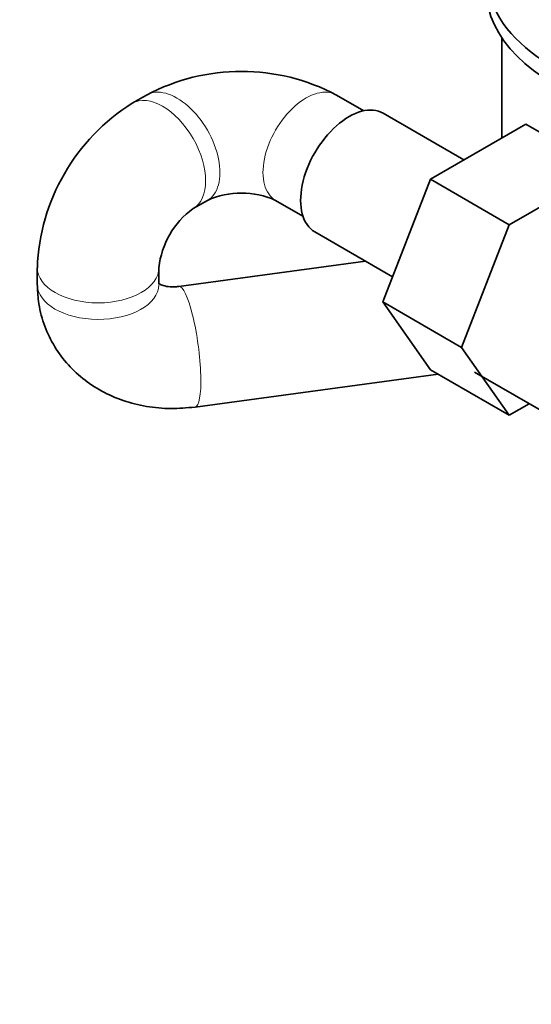
# Model space of a CAD drawing. Units: millimetres. Extents: x 0 to 1478, y 0 to 1758.
# Drawn here: x 201 to 251, y 262 to 360 of the extents above; entities that cross this region are included whole.
import ezdxf
from ezdxf import colors
from ezdxf.entities.mleader import LeaderData, LeaderLine
from ezdxf.math import Vec2, Vec3

# ---------------------------------------------------------------- set-up
doc = ezdxf.new("R2010")
doc.units = ezdxf.units.MM
doc.layers.add('DV5_Défaut', color=7, linetype='Continuous')
doc.layers.add('Défaut', color=7, linetype='Continuous')

# ---------------------------------------------------------------- blocks, each defined once
blk = doc.blocks.new('_DOT')
at = {"color": 0}
blk.add_line((0, 0), (-1, 0), dxfattribs=at)
at = {"color": 0, "const_width": 0.333}
blk.add_lwpolyline([(-0.1665, 0, 1), (0.1665, 0, 1)], format="xyb", close=True, dxfattribs=at)
blk = doc.blocks.new('SE4')
at = {"layer": 'DV5_Défaut', "color": 7, "linetype": 'Continuous', "lineweight": 35}
for p, q in [((248.393, 357.78), (248.393, 347.889)), ((213.351, 352.141), (211.936, 351.324)), ((234.775, 350.584), (232.078, 352.141)), ((244.667, 345.738), (236.696, 350.341)), ((250.767, 349.26), (241.354, 343.826)), ((253.449, 347.711), (250.767, 349.26)), ((241.354, 343.826), (236.659, 331.725)), ((249.132, 339.335), (241.354, 343.826)), ((254.475, 342.419), (249.132, 339.335)), ((217.936, 340.932), (219.351, 341.748)), ((226.078, 341.748), (228.775, 340.191)), ((249.132, 339.335), (244.437, 327.235)), ((229.946, 338.649), (237.625, 334.216)), ((202.572, 335.105), (202.572, 333.472)), ((214.572, 333.472), (214.572, 335.105)), ((234.963, 335.753), (216.529, 333.256)), ((236.659, 331.725), (241.354, 325.046)), ((244.437, 327.235), (236.659, 331.725)), ((244.437, 327.235), (249.132, 320.555)), ((218.14, 321.365), (242.108, 324.611)), ((249.132, 320.555), (241.354, 325.046)), ((245.715, 324.811), (254.059, 319.993)), ((249.132, 320.555), (251.109, 321.697))]:
    blk.add_line(p, q, dxfattribs=at)
for centre, radius, start, end in [((222.714, 334.487), 19.983, 62.05695, 117.94305), ((222.543, 334.388), 19.983, 122.05695, 177.94305), ((222.714, 334.261), 8.208, 65.80627, 114.19373), ((222.739, 334.275), 8.208, 125.80627, 174.19373)]:
    blk.add_arc(centre, radius, start, end, dxfattribs=at)
for centre, major_axis, end_param in [((269.384, 364.091), (-22.5, 0), 4.063321), ((269.384, 362.458), (-22.5, 0), 3.141593), ((233.321, 344.495), (3.375, 5.846), 3.141593)]:
    blk.add_ellipse(centre, major_axis=major_axis, ratio=0.57735, start_param=0, end_param=end_param, dxfattribs=at)
at = {"layer": 'DV5_Défaut', "color": 7, "linetype": 'Continuous', "lineweight": 18}
for centre, major_axis, ratio, start_param, end_param in [((216.351, 346.944), (-3, 5.196), 0.57735, 3.137153, 6.282667), ((229.078, 346.944), (3, 5.196), 0.57735, 0, 3.141593), ((214.936, 346.128), (-3, 5.196), 0.57735, 3.141927, 6.282787), ((208.572, 335.105), (-6, 0), 0.57735, 6.276563, 6.283185), ((208.572, 335.105), (-6, 0), 0.57735, 0, 3.141251), ((208.572, 333.472), (-6, 0), 0.57735, 0.000632, 3.122022), ((217.335, 327.31), (0.805, -5.946), 0.186463, 0, 3.141593)]:
    blk.add_ellipse(centre, major_axis=major_axis, ratio=ratio, start_param=start_param, end_param=end_param, dxfattribs=at)
at = {"layer": 'DV5_Défaut', "color": 7, "linetype": 'Continuous', "lineweight": 35}
for points, knots in [([(202.572, 333.472), (202.593, 332.863), (202.649, 331.636), (203.15, 329.571), (204.087, 327.525), (205.394, 325.693), (207.015, 324.137), (208.907, 322.881), (211.032, 321.949), (213.323, 321.37), (215.768, 321.146), (217.268, 321.278), (218.14, 321.365)], [0, 0, 0, 0, 0.075291, 0.178841, 0.281059, 0.382216, 0.483018, 0.584362, 0.686964, 0.791235, 0.897219, 1, 1, 1, 1]), ([(216.529, 333.256), (216.369, 333.239), (215.94, 333.194), (215.238, 333.254), (214.766, 333.418), (214.625, 333.507), (214.587, 333.535)], [0, 0, 0, 0, 0.1376681, 0.4356861, 0.7578433, 1, 1, 1, 1])]:
    blk.add_open_spline(points, degree=3, knots=knots, dxfattribs=at)
blk.add_open_spline([(214.566, 333.489), (214.568, 333.484), (214.57, 333.478), (214.572, 333.472)], degree=3, dxfattribs=at)

msp = doc.modelspace()

# ---------------------------------------------------------------- block references
at = {"layer": 'Défaut'}
msp.add_blockref('SE4', (0, 0), dxfattribs=at)

# ---------------------------------------------------------------- leaders
at = {"layer": 'Défaut', "color": 7, "linetype": 'Continuous', "lineweight": 18}
ml = msp.add_multileader_mtext('Standard', dxfattribs=at)
ml.set_content('{\\pxsm0.9;\\fSolid Edge ISO|b1||i0||c0|p34;\\W1.;10/04/2020\\P}', color=256)
ml.set_leader_properties()
ml.set_arrow_properties(name='DOT')
ml.build(insert=Vec2(0, 0))
ml.multileader.update_dxf_attribs({"leader_type": 0, "dogleg_length": 0, "arrow_head_size": 12})
ctx = ml.context
ctx.base_point, ctx.char_height, ctx.arrow_head_size, ctx.landing_gap_size = Vec3(1390.407, 1750.708), 12, 12, 4.2
notes = []
notes.append((ctx, [(0, (0, 0, 0), (0, 0), (1, 0), 1, [])]))
ctx.mtext.insert = Vec3(1392.407, 1756.828)
for ctx, leaders in notes:
    for number, flags, end, landing, length, lines in leaders:
        leader = LeaderData()
        leader.index, (leader.has_last_leader_line, leader.has_dogleg_vector, leader.attachment_direction) = number, flags
        leader.last_leader_point, leader.dogleg_vector, leader.dogleg_length = Vec3(end), Vec3(landing), length
        for number, points, colour, breaks in lines:
            line = LeaderLine()
            line.index, line.vertices, line.color, line.breaks = number, Vec3.list(points), colors.encode_raw_color(colour), breaks
            leader.lines.append(line)
        ctx.leaders.append(leader)

doc.saveas('drawing.dxf')
